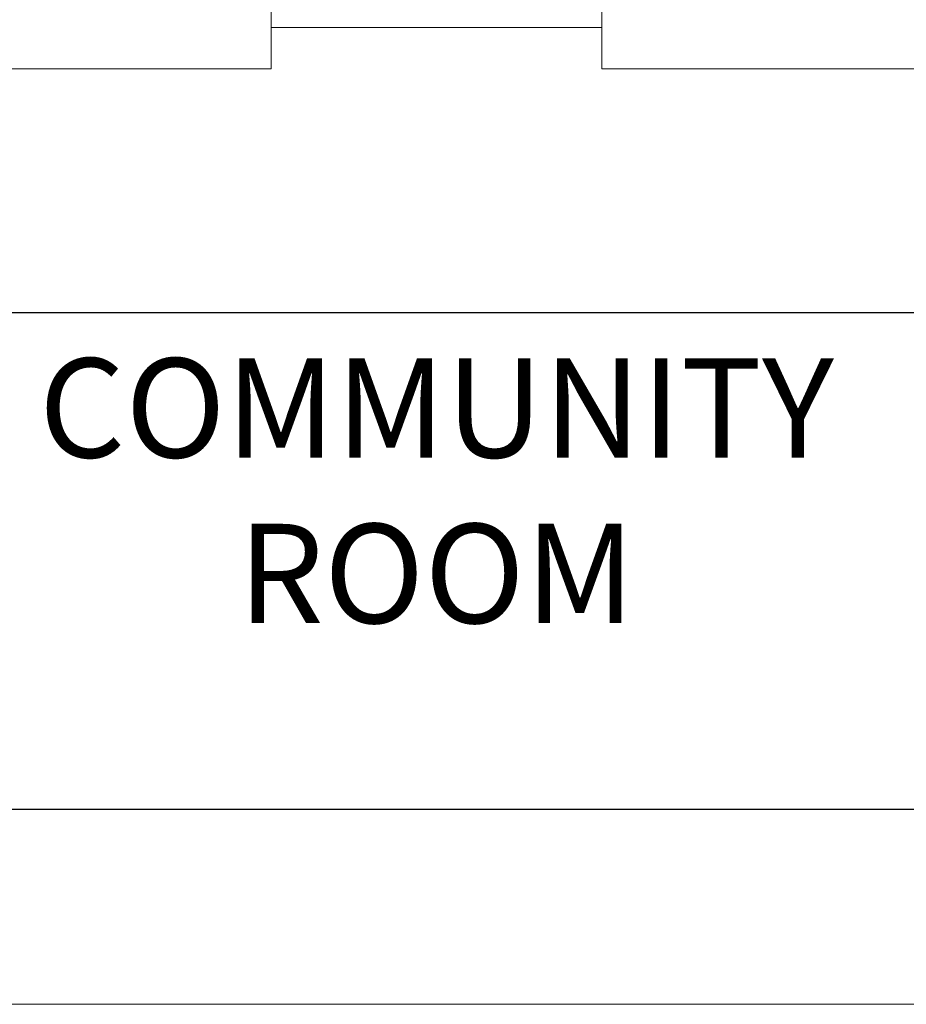
# Model space of a CAD drawing. Units: metres. Extents: x -9821 to 1495, y -249 to 1419.
# Drawn here: x -9146 to -9136, y -40 to -28 of the extents above; entities that cross this region are included whole.
import ezdxf

# ---------------------------------------------------------------- set-up
doc = ezdxf.new("R2010")
doc.units = ezdxf.units.M
doc.header["$LTSCALE"] = 0.25
doc.header["$MEASUREMENT"] = 0
doc.layers.add('A-01 TEXT', color=6, linetype='Continuous', lineweight=20)
doc.layers.add('E-BUILDING', color=4, linetype='Continuous', lineweight=20)
doc.styles.add('AR', font='arial.ttf')

msp = doc.modelspace()

# ---------------------------------------------------------------- linework, layer by layer
at = {"layer": 'DEFPOINTS', "color": 5, "linetype": 'Continuous'}
for p, q in [((-9222.591, -31.603), (-9060.066, -31.603)), ((-9222.591, -37.603), (-9060.212, -37.603))]:
    msp.add_line(p, q, dxfattribs=at)
at = {"layer": 'E-BUILDING'}
for p, q in [((-9143.329, -27.959), (-9143.329, -28.659)), ((-9139.329, -27.959), (-9139.329, -28.659)), ((-9152.129, -28.659), (-9143.329, -28.659)), ((-9130.529, -28.659), (-9139.329, -28.659))]:
    msp.add_line(p, q, dxfattribs=at)
at = {"layer": 'E-BUILDING', "color": 6, "linetype": 'Continuous'}
msp.add_line((-9143.329, -28.159), (-9139.329, -28.159), dxfattribs=at)
at = {"layer": 'E-BUILDING', "linetype": 'Continuous'}
for p in [(-9152.129, -39.959), (-9130.529, -39.959)]:
    msp.add_line(p, (-9141.329, -39.959), dxfattribs=at)

# ---------------------------------------------------------------- texts
at = {"layer": 'A-01 TEXT', "color": 4, "insert": (-9141.329, -33.754), "char_height": 1.2, "attachment_point": 5, "style": 'AR'}
msp.add_mtext_dynamic_manual_height_columns('{\\C256;COMMUNITY\\PROOM}', width=19.84703, gutter_width=1, heights=[0], dxfattribs=at)

doc.saveas('drawing.dxf')
